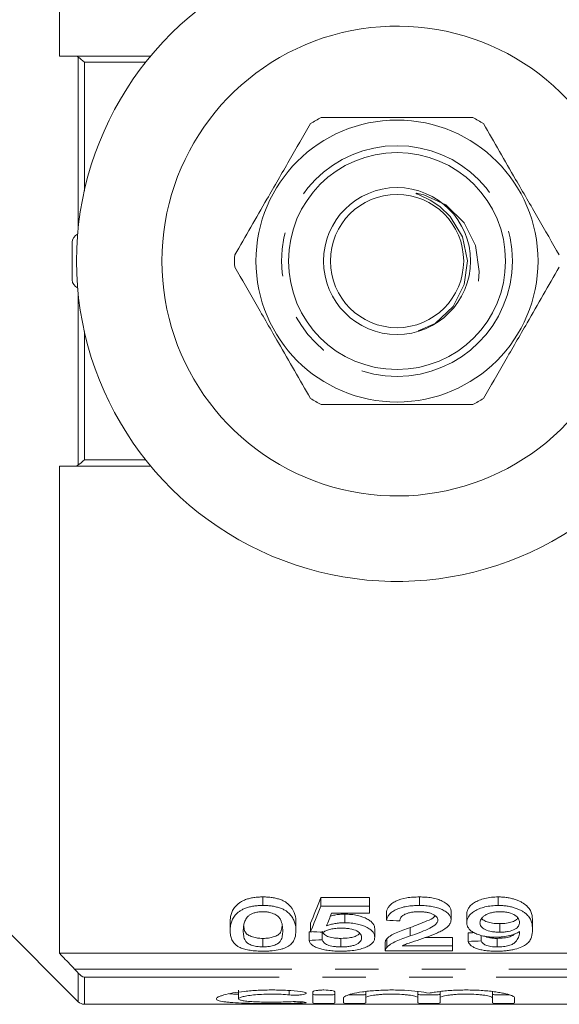
# Model space of a CAD drawing. Units: millimetres. Extents: x 144 to 263, y 89 to 261.
# Drawn here: x 178 to 194, y 89 to 118 of the extents above; entities that cross this region are included whole.
import ezdxf

# ---------------------------------------------------------------- set-up
doc = ezdxf.new("R2010")
doc.units = ezdxf.units.MM
doc.linetypes.add('PHANTOM', pattern=[12.7, 6.35, -1.27, 1.27, -1.27, 1.27, -1.27])

msp = doc.modelspace()

# ---------------------------------------------------------------- linework, layer by layer
at = {"color": 7, "linetype": 'Continuous', "lineweight": 15}
for p, q in [((179.284, 130.945), (179.284, 116.69)), ((179.728, 116.69), (181.956, 116.69)), ((179.659, 110.14), (179.659, 111.24)), ((179.284, 104.69), (179.284, 90.435)), ((181.956, 104.69), (179.728, 104.69)), ((175.159, 93.69), (179.836, 89.013)), ((185.239, 91.832), (185.239, 92.082)), ((186.932, 92.061), (188.355, 92.061)), ((186.932, 91.811), (186.932, 92.061)), ((188.355, 91.811), (188.355, 92.061)), ((189.816, 91.832), (189.816, 92.082)), ((192.12, 91.832), (192.12, 92.082)), ((188.355, 91.811), (186.932, 91.811)), ((188.355, 91.611), (188.355, 91.811)), ((188.855, 91.401), (188.855, 91.651)), ((190.739, 91.41), (190.739, 91.66)), ((184.278, 91.092), (184.278, 91.342)), ((186.201, 91.092), (186.201, 91.342)), ((187.246, 91.611), (188.355, 91.611)), ((187.628, 91.328), (187.628, 91.578)), ((191.201, 91.33), (191.201, 91.58)), ((193.124, 91.127), (193.124, 91.377)), ((186.586, 90.811), (186.586, 91.061)), ((186.624, 91.067), (186.624, 91.317)), ((186.97, 90.826), (186.97, 91.052)), ((188.509, 90.9), (188.509, 91.15)), ((189.548, 90.939), (189.548, 91.189)), ((192.17, 91.05), (192.17, 91.3)), ((185.239, 90.619), (185.239, 90.869)), ((187.52, 90.619), (187.52, 90.869)), ((188.816, 90.763), (188.816, 90.513)), ((188.857, 90.604), (188.857, 90.854)), ((189.991, 90.898), (190.778, 90.898)), ((190.778, 90.648), (190.778, 90.898)), ((191.239, 90.78), (191.239, 91.03)), ((191.624, 90.796), (191.624, 90.956)), ((192.088, 90.619), (192.088, 90.869)), ((188.816, 90.508), (190.778, 90.508)), ((190.778, 90.648), (189.31, 90.648)), ((190.778, 90.508), (190.778, 90.648)), ((179.284, 90.435), (198.409, 90.435)), ((184.524, 89.352), (184.524, 89.099)), ((186.695, 89.297), (186.695, 88.98)), ((187.345, 88.98), (187.345, 89.297)), ((187.595, 89.126), (187.595, 88.98)), ((188.245, 89.312), (188.245, 89.126)), ((188.245, 88.98), (188.245, 89.126)), ((189.771, 89.315), (189.771, 89.126)), ((189.771, 89.126), (189.771, 88.98)), ((190.421, 89.312), (190.421, 89.126)), ((190.421, 88.98), (190.421, 89.126)), ((191.948, 89.315), (191.948, 89.126)), ((191.948, 89.126), (191.948, 88.98)), ((192.598, 88.98), (192.598, 89.126)), ((180.013, 88.94), (206.459, 88.94))]:
    msp.add_line(p, q, dxfattribs=at)
at = {"color": 8, "linetype": 'PHANTOM', "lineweight": 0}
for p, q in [((179.836, 111.674), (179.836, 116.658)), ((180.013, 116.507), (180.013, 112.747)), ((181.807, 116.507), (180.013, 116.507)), ((179.836, 104.722), (179.836, 109.706)), ((180.013, 108.633), (180.013, 104.873)), ((180.013, 104.873), (181.807, 104.873)), ((179.728, 89.973), (198.409, 89.973)), ((179.836, 89.013), (179.836, 89.851)), ((180.013, 89.732), (180.013, 88.94)), ((198.409, 89.732), (180.013, 89.732)), ((186.007, 89.339), (186.007, 89.217)), ((186.345, 89.014), (186.345, 88.975))]:
    msp.add_line(p, q, dxfattribs=at)
at = {"color": 7, "linetype": 'Continuous', "lineweight": 15, "flags": 128}
msp.add_lwpolyline([(189.781, 108.649), (190.274, 108.866), (190.8, 109.361), (191.126, 109.999), (191.219, 110.693), (191.074, 111.395), (190.712, 111.995), (190.408, 112.284), (190.128, 112.47), (189.823, 112.615), (189.757, 112.643), (189.733, 112.654), (189.722, 112.66), (189.718, 112.663), (189.714, 112.666), (189.713, 112.668), (189.713, 112.669), (189.714, 112.67), (189.715, 112.671), (189.717, 112.672), (189.726, 112.673), (189.771, 112.67), (189.947, 112.631), (190.586, 112.335), (191.122, 111.812), (191.458, 111.143), (191.561, 110.38), (191.538, 110.103), (191.538, 110.103)], dxfattribs=at)
at = {"color": 7, "linetype": 'Continuous', "lineweight": 15}
for radius in [4.125, 3.175, 2.15, 1.95]:
    msp.add_circle((189.159, 110.69), radius, dxfattribs=at)
at = {"color": 8, "linetype": 'PHANTOM', "lineweight": 0}
msp.add_circle((189.159, 110.69), 3.375, dxfattribs=at)
at = {"color": 7, "linetype": 'Continuous', "lineweight": 15}
for centre, radius, start, end in [((189.159, 110.69), 9.375, 41.4829, 318.5171), ((189.159, 110.69), 6.875, 31.7556, 328.2444), ((189.159, 110.69), 4.75, 117.8455, 122.1545), ((189.159, 110.69), 4.75, 57.8455, 62.1545), ((179.909, 111.24), 0.25, 111.6663, 180), ((189.159, 110.69), 4.75, 177.8455, 182.1545), ((179.909, 110.14), 0.25, 180, 248.3337), ((189.159, 110.69), 4.75, 237.8455, 242.1545), ((189.159, 110.69), 4.75, 297.8455, 302.1545), ((180.013, 89.19), 0.25, 225, 270)]:
    msp.add_arc(centre, radius, start, end, dxfattribs=at)
for centre, major_axis, ratio, start_param, end_param in [((184.939, 110.69), (0, 21.125), 0.2, 3.551719, 3.632643), ((184.939, 110.44), (0, 21.125), 0.2, 3.551719, 3.632643), ((185.365, 110.44), (0, 21.125), 0.196442, 3.571253, 3.612108), ((280.393, 110.44), (211.25, 0), 0.1, 4.264218, 4.266237), ((108.509, 110.69), (211.25, 0), 0.1, 5.090962, 5.091437), ((270.855, 110.44), (211.25, 0), 0.1, 4.302262, 4.304247), ((108.509, 110.44), (211.25, 0), 0.1, 5.090962, 5.092922), ((113.932, 110.69), (211.25, 0), 0.1, 5.087046, 5.087895), ((113.932, 110.44), (211.25, 0), 0.1, 5.087046, 5.089003)]:
    msp.add_ellipse(centre, major_axis=major_axis, ratio=ratio, start_param=start_param, end_param=end_param, dxfattribs=at)
for points, knots in [([(179.284, 116.69), (179.311, 116.69), (179.339, 116.69), (179.366, 116.69), (179.486, 116.69), (179.607, 116.69), (179.728, 116.69)], [0.004389205, 0.004389205, 0.004389205, 0.004389205, 0.004624091, 0.004624091, 0.004624091, 0.005669382, 0.005669382, 0.005669382, 0.005669382]), ([(186.631, 114.711), (186.424, 114.353), (186.005, 113.627), (185.413, 112.602), (184.879, 111.676), (184.569, 111.139), (184.413, 110.869)], [0, 0, 0, 0, 0.283856, 0.574172, 0.785714, 1, 1, 1, 1]), ([(191.378, 114.89), (190.864, 114.89), (189.951, 114.89), (188.588, 114.89), (187.625, 114.89), (187.08, 114.89), (186.941, 114.89)], [0, 0, 0, 0, 0.350942, 0.623886, 0.90419, 1, 1, 1, 1]), ([(193.906, 110.869), (193.699, 111.227), (193.28, 111.953), (192.688, 112.978), (192.153, 113.904), (191.843, 114.441), (191.687, 114.711)], [0, 0, 0, 0, 0.283856, 0.574172, 0.785714, 1, 1, 1, 1]), ([(184.413, 110.511), (184.62, 110.153), (185.039, 109.427), (185.631, 108.402), (186.165, 107.476), (186.475, 106.939), (186.631, 106.669)], [0, 0, 0, 0, 0.283856, 0.574172, 0.785714, 1, 1, 1, 1]), ([(191.687, 106.669), (191.895, 107.027), (192.314, 107.753), (192.905, 108.778), (193.44, 109.704), (193.75, 110.241), (193.906, 110.511)], [0, 0, 0, 0, 0.283856, 0.574172, 0.785714, 1, 1, 1, 1]), ([(186.941, 106.49), (187.08, 106.49), (187.615, 106.49), (188.577, 106.49), (189.941, 106.49), (190.864, 106.49), (191.378, 106.49)], [0, 0, 0, 0, 0.09581, 0.369092, 0.649056, 1, 1, 1, 1]), ([(179.728, 104.69), (179.607, 104.69), (179.486, 104.69), (179.366, 104.69), (179.339, 104.69), (179.311, 104.69), (179.284, 104.69)], [0.003578798, 0.003578798, 0.003578798, 0.003578798, 0.004624089, 0.004624089, 0.004624089, 0.004858976, 0.004858976, 0.004858976, 0.004858976]), ([(184.278, 91.342), (184.279, 91.378), (184.28, 91.415), (184.289, 91.49), (184.296, 91.528), (184.317, 91.604), (184.332, 91.642), (184.37, 91.72), (184.395, 91.759), (184.459, 91.835), (184.498, 91.872), (184.572, 91.925), (184.598, 91.942), (184.659, 91.974), (184.692, 91.989), (184.763, 92.016), (184.802, 92.028), (184.882, 92.049), (184.924, 92.057), (185.012, 92.07), (185.057, 92.074), (185.147, 92.081), (185.193, 92.081), (185.239, 92.082)], [0, 0, 0, 0, 0.125, 0.125, 0.25, 0.25, 0.375, 0.375, 0.5, 0.5, 0.625, 0.625, 0.6875, 0.6875, 0.75, 0.75, 0.8125, 0.8125, 0.875, 0.875, 0.9375, 0.9375, 1, 1, 1, 1]), ([(185.239, 92.082), (185.285, 92.081), (185.331, 92.08), (185.42, 92.074), (185.464, 92.07), (185.55, 92.056), (185.593, 92.048), (185.674, 92.028), (185.713, 92.017), (185.785, 91.991), (185.819, 91.976), (185.88, 91.945), (185.907, 91.928), (185.978, 91.874), (186.015, 91.836), (186.109, 91.721), (186.152, 91.643), (186.195, 91.49), (186.2, 91.415), (186.201, 91.342)], [0, 0, 0, 0, 0.0625, 0.0625, 0.125, 0.125, 0.1875, 0.1875, 0.25, 0.25, 0.3125, 0.3125, 0.375, 0.375, 0.5, 0.5, 0.75, 0.75, 1, 1, 1, 1]), ([(188.855, 91.651), (188.861, 91.678), (188.869, 91.706), (188.893, 91.76), (188.91, 91.786), (188.952, 91.839), (188.979, 91.865), (189.044, 91.915), (189.083, 91.938), (189.214, 92.001), (189.324, 92.034), (189.502, 92.064), (189.564, 92.071), (189.689, 92.08), (189.753, 92.081), (189.816, 92.082)], [0, 0, 0, 0, 0.125, 0.125, 0.25, 0.25, 0.375, 0.375, 0.5, 0.5, 0.75, 0.75, 0.875, 0.875, 1, 1, 1, 1]), ([(189.816, 92.082), (189.878, 92.081), (189.939, 92.08), (190.059, 92.071), (190.119, 92.064), (190.235, 92.044), (190.289, 92.031), (190.392, 91.999), (190.439, 91.981), (190.566, 91.919), (190.634, 91.871), (190.699, 91.794), (190.714, 91.767), (190.73, 91.727), (190.734, 91.714), (190.738, 91.687), (190.739, 91.673), (190.739, 91.66)], [0, 0, 0, 0, 0.125, 0.125, 0.25, 0.25, 0.375, 0.375, 0.5, 0.5, 0.75, 0.75, 0.875, 0.875, 0.9375, 0.9375, 1, 1, 1, 1]), ([(191.201, 91.58), (191.202, 91.609), (191.205, 91.638), (191.22, 91.696), (191.233, 91.725), (191.269, 91.782), (191.292, 91.811), (191.351, 91.865), (191.386, 91.892), (191.468, 91.941), (191.513, 91.964), (191.613, 92.005), (191.67, 92.024), (191.789, 92.053), (191.852, 92.064), (191.951, 92.075), (191.984, 92.078), (192.052, 92.081), (192.086, 92.081), (192.12, 92.082)], [0, 0, 0, 0, 0.125, 0.125, 0.25, 0.25, 0.375, 0.375, 0.5, 0.5, 0.625, 0.625, 0.75, 0.75, 0.875, 0.875, 0.9375, 0.9375, 1, 1, 1, 1]), ([(192.12, 92.082), (192.165, 92.081), (192.209, 92.08), (192.296, 92.074), (192.339, 92.069), (192.424, 92.056), (192.465, 92.048), (192.544, 92.029), (192.582, 92.019), (192.654, 91.995), (192.69, 91.982), (192.754, 91.954), (192.784, 91.939), (192.868, 91.892), (192.914, 91.857), (192.991, 91.786), (193.022, 91.749), (193.066, 91.673), (193.082, 91.635), (193.117, 91.523), (193.123, 91.449), (193.124, 91.377)], [0, 0, 0, 0, 0.0625, 0.0625, 0.125, 0.125, 0.1875, 0.1875, 0.25, 0.25, 0.3125, 0.3125, 0.375, 0.375, 0.5, 0.5, 0.625, 0.625, 0.75, 0.75, 1, 1, 1, 1]), ([(185.239, 91.832), (185.193, 91.831), (185.148, 91.831), (185.057, 91.825), (185.013, 91.82), (184.925, 91.807), (184.882, 91.799), (184.802, 91.778), (184.764, 91.766), (184.692, 91.739), (184.66, 91.725), (184.599, 91.693), (184.573, 91.676), (184.498, 91.623), (184.459, 91.586), (184.395, 91.509), (184.37, 91.47), (184.332, 91.392), (184.317, 91.354), (184.296, 91.278), (184.289, 91.24), (184.28, 91.165), (184.279, 91.128), (184.278, 91.092)], [0, 0, 0, 0, 0.0625, 0.0625, 0.125, 0.125, 0.1875, 0.1875, 0.25, 0.25, 0.3125, 0.3125, 0.375, 0.375, 0.5, 0.5, 0.625, 0.625, 0.75, 0.75, 0.875, 0.875, 1, 1, 1, 1]), ([(184.836, 91.546), (184.86, 91.56), (184.883, 91.575), (184.939, 91.6), (184.97, 91.612), (185.039, 91.631), (185.076, 91.638), (185.154, 91.648), (185.195, 91.649), (185.235, 91.65)], [0, 0, 0, 0, 0.25, 0.25, 0.5, 0.5, 0.75, 0.75, 1, 1, 1, 1]), ([(185.235, 91.65), (185.268, 91.649), (185.301, 91.648), (185.366, 91.642), (185.398, 91.637), (185.487, 91.617), (185.54, 91.598), (185.626, 91.553), (185.664, 91.528), (185.717, 91.475), (185.736, 91.447), (185.78, 91.363), (185.794, 91.308), (185.813, 91.199), (185.816, 91.145), (185.816, 91.092)], [0, 0, 0, 0, 0.0625, 0.0625, 0.125, 0.125, 0.25, 0.25, 0.375, 0.375, 0.5, 0.5, 0.75, 0.75, 1, 1, 1, 1]), ([(186.201, 91.092), (186.2, 91.164), (186.195, 91.239), (186.163, 91.353), (186.147, 91.392), (186.105, 91.469), (186.079, 91.508), (186.017, 91.584), (185.981, 91.622), (185.91, 91.675), (185.883, 91.693), (185.823, 91.725), (185.79, 91.739), (185.717, 91.766), (185.678, 91.777), (185.597, 91.797), (185.555, 91.806), (185.467, 91.819), (185.422, 91.824), (185.331, 91.83), (185.285, 91.831), (185.239, 91.832)], [0, 0, 0, 0, 0.25, 0.25, 0.375, 0.375, 0.5, 0.5, 0.625, 0.625, 0.6875, 0.6875, 0.75, 0.75, 0.8125, 0.8125, 0.875, 0.875, 0.9375, 0.9375, 1, 1, 1, 1]), ([(189.816, 91.832), (189.753, 91.831), (189.69, 91.83), (189.567, 91.821), (189.506, 91.814), (189.387, 91.795), (189.329, 91.782), (189.223, 91.75), (189.173, 91.731), (189.086, 91.69), (189.047, 91.667), (188.981, 91.617), (188.954, 91.591), (188.911, 91.538), (188.894, 91.511), (188.869, 91.456), (188.861, 91.429), (188.855, 91.401)], [0, 0, 0, 0, 0.125, 0.125, 0.25, 0.25, 0.375, 0.375, 0.5, 0.5, 0.625, 0.625, 0.75, 0.75, 0.875, 0.875, 1, 1, 1, 1]), ([(189.239, 91.383), (189.241, 91.4), (189.242, 91.417), (189.252, 91.45), (189.261, 91.466), (189.284, 91.499), (189.299, 91.515), (189.337, 91.546), (189.36, 91.56), (189.413, 91.586), (189.443, 91.597), (189.507, 91.617), (189.542, 91.626), (189.614, 91.638), (189.652, 91.643), (189.73, 91.648), (189.769, 91.649), (189.808, 91.65)], [0, 0, 0, 0, 0.125, 0.125, 0.25, 0.25, 0.375, 0.375, 0.5, 0.5, 0.625, 0.625, 0.75, 0.75, 0.875, 0.875, 1, 1, 1, 1]), ([(189.808, 91.65), (189.844, 91.649), (189.88, 91.649), (189.95, 91.643), (189.984, 91.64), (190.052, 91.628), (190.084, 91.621), (190.144, 91.603), (190.172, 91.593), (190.223, 91.569), (190.246, 91.557), (190.286, 91.53), (190.303, 91.516), (190.33, 91.486), (190.339, 91.471), (190.352, 91.44), (190.354, 91.424), (190.355, 91.408)], [0, 0, 0, 0, 0.125, 0.125, 0.25, 0.25, 0.375, 0.375, 0.5, 0.5, 0.625, 0.625, 0.75, 0.75, 0.875, 0.875, 1, 1, 1, 1]), ([(190.739, 91.41), (190.739, 91.423), (190.738, 91.437), (190.734, 91.463), (190.73, 91.477), (190.714, 91.517), (190.7, 91.543), (190.656, 91.595), (190.628, 91.62), (190.563, 91.667), (190.525, 91.689), (190.44, 91.73), (190.394, 91.749), (190.291, 91.78), (190.236, 91.794), (190.121, 91.813), (190.061, 91.82), (189.939, 91.83), (189.878, 91.831), (189.816, 91.832)], [0, 0, 0, 0, 0.0625, 0.0625, 0.125, 0.125, 0.25, 0.25, 0.375, 0.375, 0.5, 0.5, 0.625, 0.625, 0.75, 0.75, 0.875, 0.875, 1, 1, 1, 1]), ([(192.12, 91.832), (192.087, 91.831), (192.053, 91.831), (191.986, 91.828), (191.953, 91.825), (191.855, 91.814), (191.791, 91.803), (191.672, 91.774), (191.616, 91.757), (191.515, 91.715), (191.469, 91.692), (191.388, 91.643), (191.352, 91.616), (191.293, 91.561), (191.27, 91.533), (191.233, 91.476), (191.221, 91.446), (191.205, 91.388), (191.202, 91.359), (191.201, 91.33)], [0, 0, 0, 0, 0.0625, 0.0625, 0.125, 0.125, 0.25, 0.25, 0.375, 0.375, 0.5, 0.5, 0.625, 0.625, 0.75, 0.75, 0.875, 0.875, 1, 1, 1, 1]), ([(191.586, 91.32), (191.586, 91.339), (191.587, 91.358), (191.598, 91.396), (191.606, 91.415), (191.629, 91.453), (191.644, 91.471), (191.68, 91.507), (191.703, 91.524), (191.754, 91.557), (191.783, 91.572), (191.848, 91.599), (191.884, 91.612), (191.963, 91.631), (192.004, 91.638), (192.091, 91.648), (192.135, 91.649), (192.179, 91.65)], [0, 0, 0, 0, 0.125, 0.125, 0.25, 0.25, 0.375, 0.375, 0.5, 0.5, 0.625, 0.625, 0.75, 0.75, 0.875, 0.875, 1, 1, 1, 1]), ([(193.124, 91.127), (193.123, 91.199), (193.117, 91.273), (193.082, 91.386), (193.066, 91.423), (193.022, 91.498), (192.992, 91.535), (192.934, 91.588), (192.912, 91.606), (192.866, 91.641), (192.841, 91.657), (192.784, 91.689), (192.754, 91.704), (192.689, 91.732), (192.654, 91.745), (192.582, 91.769), (192.544, 91.779), (192.465, 91.798), (192.424, 91.806), (192.339, 91.819), (192.296, 91.824), (192.209, 91.83), (192.165, 91.831), (192.12, 91.832)], [0, 0, 0, 0, 0.25, 0.25, 0.375, 0.375, 0.5, 0.5, 0.5625, 0.5625, 0.625, 0.625, 0.6875, 0.6875, 0.75, 0.75, 0.8125, 0.8125, 0.875, 0.875, 0.9375, 0.9375, 1, 1, 1, 1]), ([(192.179, 91.65), (192.201, 91.65), (192.222, 91.65), (192.264, 91.648), (192.285, 91.646), (192.347, 91.639), (192.387, 91.632), (192.499, 91.606), (192.562, 91.578), (192.658, 91.515), (192.692, 91.48), (192.722, 91.425), (192.729, 91.407), (192.738, 91.37), (192.739, 91.352), (192.739, 91.334)], [0, 0, 0, 0, 0.0625, 0.0625, 0.125, 0.125, 0.25, 0.25, 0.5, 0.5, 0.75, 0.75, 0.875, 0.875, 1, 1, 1, 1]), ([(184.662, 91.092), (184.663, 91.129), (184.664, 91.166), (184.673, 91.241), (184.68, 91.279), (184.701, 91.356), (184.716, 91.395), (184.75, 91.453), (184.763, 91.472), (184.794, 91.51), (184.815, 91.528), (184.836, 91.546)], [0, 0, 0, 0, 0.25, 0.25, 0.5, 0.5, 0.75, 0.75, 0.875, 0.875, 1, 1, 1, 1]), ([(187.208, 91.516), (187.25, 91.529), (187.332, 91.554), (187.479, 91.574), (187.578, 91.577), (187.628, 91.578)], [0, 0, 0, 0, 0.347297, 0.666846, 1, 1, 1, 1]), ([(187.628, 91.578), (187.66, 91.578), (187.693, 91.577), (187.756, 91.574), (187.788, 91.572), (187.881, 91.562), (187.943, 91.553), (188.111, 91.515), (188.209, 91.477), (188.325, 91.415), (188.36, 91.393), (188.417, 91.346), (188.44, 91.322), (188.475, 91.274), (188.489, 91.249), (188.505, 91.199), (188.507, 91.175), (188.509, 91.15)], [0, 0, 0, 0, 0.0625, 0.0625, 0.125, 0.125, 0.25, 0.25, 0.5, 0.5, 0.625, 0.625, 0.75, 0.75, 0.875, 0.875, 1, 1, 1, 1]), ([(189.548, 91.189), (189.712, 91.25), (189.96, 91.344), (190.22, 91.461), (190.269, 91.521), (190.279, 91.533)], [0, 0, 0, 0, 0.60507, 0.919916, 1, 1, 1, 1]), ([(190.355, 91.408), (190.354, 91.395), (190.353, 91.382), (190.344, 91.357), (190.338, 91.344), (190.315, 91.307), (190.292, 91.283), (190.211, 91.216), (190.137, 91.177), (189.901, 91.066), (189.726, 91.001), (189.548, 90.939)], [0, 0, 0, 0, 0.0625, 0.0625, 0.125, 0.125, 0.25, 0.25, 0.5, 0.5, 1, 1, 1, 1]), ([(189.907, 90.864), (190.007, 90.899), (190.107, 90.935), (190.25, 90.991), (190.297, 91.011), (190.388, 91.051), (190.431, 91.072), (190.511, 91.116), (190.548, 91.139), (190.615, 91.188), (190.645, 91.214), (190.692, 91.267), (190.709, 91.295), (190.728, 91.337), (190.732, 91.351), (190.738, 91.38), (190.739, 91.395), (190.739, 91.41)], [0, 0, 0, 0, 0.25, 0.25, 0.375, 0.375, 0.5, 0.5, 0.625, 0.625, 0.75, 0.75, 0.875, 0.875, 0.9375, 0.9375, 1, 1, 1, 1]), ([(191.631, 91.453), (191.658, 91.428), (191.713, 91.379), (191.862, 91.327), (192.024, 91.303), (192.127, 91.301), (192.17, 91.3)], [0, 0, 0, 0, 0.275524, 0.559632, 0.818027, 1, 1, 1, 1]), ([(192.17, 91.3), (192.235, 91.302), (192.368, 91.307), (192.531, 91.349), (192.645, 91.402), (192.679, 91.444), (192.694, 91.463)], [0, 0, 0, 0, 0.275743, 0.554234, 0.797535, 1, 1, 1, 1]), ([(184.278, 91.092), (184.279, 91.046), (184.281, 91), (184.297, 90.912), (184.31, 90.869), (184.35, 90.785), (184.377, 90.744), (184.435, 90.686), (184.457, 90.667), (184.507, 90.632), (184.538, 90.615), (184.569, 90.598)], [0, 0, 0, 0, 0.25, 0.25, 0.5, 0.5, 0.75, 0.75, 0.875, 0.875, 1, 1, 1, 1]), ([(185.239, 90.619), (185.207, 90.62), (185.175, 90.62), (185.112, 90.625), (185.08, 90.629), (184.992, 90.643), (184.941, 90.657), (184.852, 90.69), (184.814, 90.709), (184.76, 90.751), (184.742, 90.774), (184.697, 90.843), (184.684, 90.891), (184.665, 90.99), (184.663, 91.04), (184.662, 91.092)], [0, 0, 0, 0, 0.0625, 0.0625, 0.125, 0.125, 0.25, 0.25, 0.375, 0.375, 0.5, 0.5, 0.75, 0.75, 1, 1, 1, 1]), ([(184.68, 91.233), (184.683, 91.187), (184.688, 91.107), (184.744, 91.009), (184.849, 90.936), (184.99, 90.891), (185.131, 90.871), (185.209, 90.87), (185.239, 90.869)], [0, 0, 0, 0, 0.279709, 0.481704, 0.647849, 0.813993, 0.928298, 1, 1, 1, 1]), ([(185.239, 90.869), (185.294, 90.871), (185.405, 90.875), (185.559, 90.911), (185.698, 90.971), (185.783, 91.076), (185.788, 91.164), (185.791, 91.217)], [0, 0, 0, 0, 0.134595, 0.269847, 0.444254, 0.668413, 1, 1, 1, 1]), ([(185.816, 91.092), (185.816, 91.04), (185.814, 90.99), (185.795, 90.891), (185.781, 90.843), (185.737, 90.774), (185.718, 90.751), (185.664, 90.709), (185.626, 90.69), (185.56, 90.665), (185.537, 90.658), (185.486, 90.644), (185.457, 90.638), (185.399, 90.629), (185.369, 90.625), (185.305, 90.62), (185.272, 90.62), (185.239, 90.619)], [0, 0, 0, 0, 0.25, 0.25, 0.5, 0.5, 0.625, 0.625, 0.75, 0.75, 0.8125, 0.8125, 0.875, 0.875, 0.9375, 0.9375, 1, 1, 1, 1]), ([(185.239, 90.495), (185.284, 90.495), (185.329, 90.496), (185.417, 90.499), (185.46, 90.502), (185.588, 90.514), (185.671, 90.527), (185.779, 90.554), (185.813, 90.564), (185.875, 90.586), (185.902, 90.598), (185.953, 90.624), (185.976, 90.637), (186.017, 90.665), (186.035, 90.679), (186.083, 90.724), (186.109, 90.754), (186.148, 90.818), (186.162, 90.851), (186.195, 90.951), (186.199, 91.02), (186.201, 91.092)], [0, 0, 0, 0, 0.0625, 0.0625, 0.125, 0.125, 0.25, 0.25, 0.3125, 0.3125, 0.375, 0.375, 0.4375, 0.4375, 0.5, 0.5, 0.625, 0.625, 0.75, 0.75, 1, 1, 1, 1]), ([(186.97, 91.076), (186.976, 91.063), (186.982, 91.049), (186.998, 91.023), (187.009, 91.01), (187.033, 90.985), (187.048, 90.973), (187.083, 90.949), (187.104, 90.939), (187.175, 90.909), (187.235, 90.893), (187.338, 90.878), (187.373, 90.875), (187.446, 90.87), (187.483, 90.87), (187.52, 90.869)], [0, 0, 0, 0, 0.125, 0.125, 0.25, 0.25, 0.375, 0.375, 0.5, 0.5, 0.75, 0.75, 0.875, 0.875, 1, 1, 1, 1]), ([(187.009, 91.05), (187.022, 91.059), (187.036, 91.068), (187.067, 91.084), (187.084, 91.092), (187.138, 91.114), (187.179, 91.128), (187.267, 91.149), (187.316, 91.157), (187.418, 91.167), (187.47, 91.168), (187.522, 91.169)], [0, 0, 0, 0, 0.125, 0.125, 0.25, 0.25, 0.5, 0.5, 0.75, 0.75, 1, 1, 1, 1]), ([(187.628, 91.328), (187.603, 91.328), (187.579, 91.328), (187.53, 91.325), (187.505, 91.324), (187.433, 91.317), (187.386, 91.31), (187.296, 91.294), (187.253, 91.284), (187.17, 91.261), (187.131, 91.248), (187.093, 91.235)], [0, 0, 0, 0, 0.125, 0.125, 0.25, 0.25, 0.5, 0.5, 0.75, 0.75, 1, 1, 1, 1]), ([(187.522, 91.169), (187.566, 91.168), (187.61, 91.168), (187.696, 91.162), (187.739, 91.157), (187.861, 91.137), (187.932, 91.114), (188.037, 91.057), (188.073, 91.025), (188.105, 90.975), (188.112, 90.958), (188.122, 90.924), (188.123, 90.908), (188.124, 90.891)], [0, 0, 0, 0, 0.125, 0.125, 0.25, 0.25, 0.5, 0.5, 0.75, 0.75, 0.875, 0.875, 1, 1, 1, 1]), ([(188.509, 90.9), (188.507, 90.925), (188.505, 90.949), (188.489, 90.998), (188.476, 91.023), (188.441, 91.072), (188.417, 91.096), (188.361, 91.142), (188.326, 91.164), (188.209, 91.227), (188.114, 91.264), (187.943, 91.303), (187.883, 91.312), (187.789, 91.322), (187.757, 91.324), (187.693, 91.327), (187.661, 91.328), (187.628, 91.328)], [0, 0, 0, 0, 0.125, 0.125, 0.25, 0.25, 0.375, 0.375, 0.5, 0.5, 0.75, 0.75, 0.875, 0.875, 0.9375, 0.9375, 1, 1, 1, 1]), ([(188.857, 90.854), (188.872, 90.87), (188.888, 90.886), (188.927, 90.917), (188.948, 90.932), (189.018, 90.977), (189.073, 91.006), (189.257, 91.09), (189.4, 91.14), (189.548, 91.189)], [0, 0, 0, 0, 0.125, 0.125, 0.25, 0.25, 0.5, 0.5, 1, 1, 1, 1]), ([(191.201, 91.33), (191.202, 91.303), (191.204, 91.276), (191.219, 91.224), (191.23, 91.199), (191.262, 91.149), (191.284, 91.124), (191.337, 91.078), (191.369, 91.057), (191.444, 91.016), (191.486, 90.998), (191.58, 90.965), (191.632, 90.95), (191.743, 90.927), (191.801, 90.918), (191.894, 90.91), (191.925, 90.908), (191.989, 90.905), (192.021, 90.905), (192.052, 90.904)], [0, 0, 0, 0, 0.125, 0.125, 0.25, 0.25, 0.375, 0.375, 0.5, 0.5, 0.625, 0.625, 0.75, 0.75, 0.875, 0.875, 0.9375, 0.9375, 1, 1, 1, 1]), ([(192.17, 91.05), (192.128, 91.051), (192.087, 91.051), (192.006, 91.057), (191.966, 91.062), (191.852, 91.081), (191.786, 91.103), (191.681, 91.154), (191.643, 91.185), (191.594, 91.251), (191.587, 91.285), (191.586, 91.32)], [0, 0, 0, 0, 0.125, 0.125, 0.25, 0.25, 0.5, 0.5, 0.75, 0.75, 1, 1, 1, 1]), ([(192.052, 90.904), (192.088, 90.905), (192.123, 90.905), (192.193, 90.909), (192.227, 90.912), (192.328, 90.923), (192.393, 90.935), (192.512, 90.965), (192.567, 90.982), (192.639, 91.012), (192.662, 91.023), (192.703, 91.046), (192.721, 91.058), (192.739, 91.07)], [0, 0, 0, 0, 0.125, 0.125, 0.25, 0.25, 0.5, 0.5, 0.75, 0.75, 0.875, 0.875, 1, 1, 1, 1]), ([(192.068, 90.495), (192.116, 90.495), (192.163, 90.496), (192.257, 90.5), (192.303, 90.503), (192.394, 90.513), (192.439, 90.518), (192.525, 90.532), (192.565, 90.54), (192.681, 90.568), (192.75, 90.591), (192.865, 90.643), (192.913, 90.672), (192.989, 90.734), (193.019, 90.766), (193.064, 90.834), (193.08, 90.869), (193.116, 90.976), (193.123, 91.05), (193.124, 91.127)], [0, 0, 0, 0, 0.0625, 0.0625, 0.125, 0.125, 0.1875, 0.1875, 0.25, 0.25, 0.375, 0.375, 0.5, 0.5, 0.625, 0.625, 0.75, 0.75, 1, 1, 1, 1]), ([(192.739, 91.334), (192.739, 91.316), (192.738, 91.298), (192.728, 91.264), (192.721, 91.247), (192.691, 91.196), (192.657, 91.164), (192.555, 91.109), (192.491, 91.087), (192.377, 91.064), (192.337, 91.059), (192.255, 91.052), (192.212, 91.051), (192.17, 91.05)], [0, 0, 0, 0, 0.125, 0.125, 0.25, 0.25, 0.5, 0.5, 0.75, 0.75, 0.875, 0.875, 1, 1, 1, 1]), ([(192.739, 91.07), (192.74, 91.065), (192.74, 91.059), (192.74, 91.054), (192.741, 91.051), (192.741, 91.049), (192.741, 91.046), (192.741, 91.044), (192.741, 91.041), (192.741, 91.038)], [0, 0, 0, 0, 0.0000799138, 0.0000799138, 0.0000799138, 0.0001198722, 0.0001198722, 0.0001198722, 0.0001598311, 0.0001598311, 0.0001598311, 0.0001598311]), ([(186.586, 90.811), (186.592, 90.789), (186.599, 90.767), (186.626, 90.725), (186.643, 90.704), (186.688, 90.665), (186.716, 90.646), (186.782, 90.611), (186.819, 90.595), (186.904, 90.566), (186.951, 90.553), (187.051, 90.531), (187.106, 90.522), (187.219, 90.508), (187.277, 90.503), (187.396, 90.496), (187.457, 90.495), (187.518, 90.495)], [0, 0, 0, 0, 0.125, 0.125, 0.25, 0.25, 0.375, 0.375, 0.5, 0.5, 0.625, 0.625, 0.75, 0.75, 0.875, 0.875, 1, 1, 1, 1]), ([(187.52, 90.619), (187.483, 90.62), (187.446, 90.62), (187.374, 90.625), (187.338, 90.628), (187.235, 90.643), (187.175, 90.659), (187.104, 90.689), (187.083, 90.7), (187.048, 90.723), (187.033, 90.735), (187.009, 90.76), (186.998, 90.773), (186.982, 90.799), (186.976, 90.813), (186.97, 90.826)], [0, 0, 0, 0, 0.125, 0.125, 0.25, 0.25, 0.5, 0.5, 0.625, 0.625, 0.75, 0.75, 0.875, 0.875, 1, 1, 1, 1]), ([(187.52, 90.869), (187.603, 90.872), (187.742, 90.876), (187.907, 90.915), (188.016, 90.961), (188.05, 90.999), (188.067, 91.018)], [0, 0, 0, 0, 0.3284957, 0.5559624, 0.7829468, 1, 1, 1, 1]), ([(188.124, 90.891), (188.123, 90.874), (188.122, 90.857), (188.112, 90.824), (188.105, 90.807), (188.073, 90.759), (188.038, 90.728), (187.96, 90.688), (187.93, 90.676), (187.862, 90.655), (187.824, 90.646), (187.743, 90.632), (187.7, 90.627), (187.611, 90.621), (187.565, 90.62), (187.52, 90.619)], [0, 0, 0, 0, 0.125, 0.125, 0.25, 0.25, 0.5, 0.5, 0.625, 0.625, 0.75, 0.75, 0.875, 0.875, 1, 1, 1, 1]), ([(188.279, 90.626), (188.298, 90.635), (188.317, 90.645), (188.352, 90.665), (188.368, 90.675), (188.411, 90.707), (188.436, 90.729), (188.473, 90.776), (188.487, 90.8), (188.505, 90.85), (188.507, 90.875), (188.509, 90.9)], [0, 0, 0, 0, 0.125, 0.125, 0.25, 0.25, 0.5, 0.5, 0.75, 0.75, 1, 1, 1, 1]), ([(188.817, 90.763), (188.818, 90.777), (188.82, 90.8), (188.836, 90.83), (188.85, 90.846), (188.857, 90.854)], [0, 0, 0, 0, 0.470412, 0.734108, 1, 1, 1, 1]), ([(189.548, 90.939), (189.475, 90.914), (189.402, 90.89), (189.264, 90.839), (189.197, 90.813), (189.074, 90.757), (189.02, 90.728), (188.949, 90.682), (188.927, 90.667), (188.888, 90.636), (188.872, 90.62), (188.857, 90.604)], [0, 0, 0, 0, 0.25, 0.25, 0.5, 0.5, 0.75, 0.75, 0.875, 0.875, 1, 1, 1, 1]), ([(189.31, 90.648), (189.351, 90.668), (189.392, 90.688), (189.488, 90.725), (189.54, 90.742), (189.695, 90.795), (189.801, 90.829), (189.907, 90.864)], [0, 0, 0, 0, 0.25, 0.25, 0.5, 0.5, 1, 1, 1, 1]), ([(191.239, 90.78), (191.246, 90.761), (191.254, 90.741), (191.278, 90.704), (191.293, 90.686), (191.333, 90.65), (191.357, 90.633), (191.413, 90.601), (191.446, 90.587), (191.521, 90.56), (191.562, 90.548), (191.651, 90.528), (191.699, 90.52), (191.8, 90.507), (191.852, 90.502), (191.959, 90.496), (192.014, 90.495), (192.068, 90.495)], [0, 0, 0, 0, 0.125, 0.125, 0.25, 0.25, 0.375, 0.375, 0.5, 0.5, 0.625, 0.625, 0.75, 0.75, 0.875, 0.875, 1, 1, 1, 1]), ([(192.088, 90.619), (192.057, 90.62), (192.025, 90.62), (191.965, 90.624), (191.935, 90.627), (191.877, 90.636), (191.85, 90.641), (191.8, 90.654), (191.777, 90.662), (191.718, 90.688), (191.69, 90.708), (191.647, 90.75), (191.634, 90.773), (191.624, 90.796)], [0, 0, 0, 0, 0.125, 0.125, 0.25, 0.25, 0.375, 0.375, 0.5, 0.5, 0.75, 0.75, 1, 1, 1, 1]), ([(191.732, 90.935), (191.749, 90.926), (191.791, 90.903), (191.896, 90.88), (192.003, 90.87), (192.066, 90.869), (192.088, 90.869)], [0, 0, 0, 0, 0.219844, 0.5494114, 0.8465408, 1, 1, 1, 1]), ([(192.741, 91.038), (192.74, 91.014), (192.739, 90.99), (192.73, 90.944), (192.722, 90.921), (192.692, 90.853), (192.664, 90.81), (192.604, 90.747), (192.581, 90.727), (192.518, 90.689), (192.477, 90.673), (192.381, 90.646), (192.327, 90.636), (192.24, 90.626), (192.21, 90.623), (192.149, 90.62), (192.119, 90.62), (192.088, 90.619)], [0, 0, 0, 0, 0.125, 0.125, 0.25, 0.25, 0.5, 0.5, 0.625, 0.625, 0.75, 0.75, 0.875, 0.875, 0.9375, 0.9375, 1, 1, 1, 1]), ([(192.088, 90.869), (192.156, 90.871), (192.292, 90.876), (192.457, 90.914), (192.563, 90.957), (192.585, 90.988), (192.592, 90.999)], [0, 0, 0, 0, 0.301587, 0.606198, 0.870728, 1, 1, 1, 1]), ([(184.569, 90.598), (184.59, 90.59), (184.61, 90.581), (184.655, 90.566), (184.678, 90.559), (184.753, 90.539), (184.807, 90.528), (184.924, 90.511), (184.985, 90.505), (185.11, 90.497), (185.175, 90.496), (185.239, 90.495)], [0, 0, 0, 0, 0.125, 0.125, 0.25, 0.25, 0.5, 0.5, 0.75, 0.75, 1, 1, 1, 1]), ([(187.518, 90.495), (187.555, 90.495), (187.592, 90.496), (187.666, 90.498), (187.702, 90.5), (187.811, 90.508), (187.882, 90.516), (188.013, 90.538), (188.074, 90.552), (188.158, 90.577), (188.185, 90.586), (188.234, 90.605), (188.256, 90.616), (188.279, 90.626)], [0, 0, 0, 0, 0.125, 0.125, 0.25, 0.25, 0.5, 0.5, 0.75, 0.75, 0.875, 0.875, 1, 1, 1, 1]), ([(188.857, 90.604), (188.85, 90.596), (188.843, 90.588), (188.832, 90.573), (188.828, 90.565), (188.818, 90.54), (188.816, 90.524), (188.816, 90.508)], [0, 0, 0, 0, 0.25, 0.25, 0.5, 0.5, 1, 1, 1, 1]), ([(179.284, 90.435), (179.311, 90.407), (179.339, 90.378), (179.366, 90.35), (179.486, 90.224), (179.607, 90.099), (179.728, 89.973)], [0.004389205, 0.004389205, 0.004389205, 0.004389205, 0.004624091, 0.004624091, 0.004624091, 0.005669382, 0.005669382, 0.005669382, 0.005669382]), ([(186.345, 89.313), (186.222, 89.327), (186.091, 89.339), (185.884, 89.35), (185.813, 89.354), (185.671, 89.358), (185.599, 89.359), (185.384, 89.36), (185.238, 89.356), (185.03, 89.346), (184.962, 89.342), (184.829, 89.331), (184.763, 89.325), (184.576, 89.305), (184.462, 89.289), (184.257, 89.254), (184.169, 89.235), (184.061, 89.205), (184.029, 89.195), (183.974, 89.175), (183.95, 89.165), (183.894, 89.136), (183.875, 89.117), (183.874, 89.082), (183.892, 89.066), (183.966, 89.038), (184.021, 89.026), (184.129, 89.01), (184.17, 89.006), (184.257, 88.997), (184.305, 88.993), (184.458, 88.983), (184.575, 88.978), (184.762, 88.972), (184.826, 88.97), (184.96, 88.967), (185.029, 88.966), (185.238, 88.964), (185.381, 88.963), (185.671, 88.963), (185.813, 88.964), (186.02, 88.967), (186.089, 88.968), (186.221, 88.971), (186.284, 88.973), (186.345, 88.975)], [0, 0, 0, 0, 0.0625, 0.0625, 0.09375, 0.09375, 0.125, 0.125, 0.1875, 0.1875, 0.21875, 0.21875, 0.25, 0.25, 0.3125, 0.3125, 0.375, 0.375, 0.40625, 0.40625, 0.4375, 0.4375, 0.5, 0.5, 0.5625, 0.5625, 0.625, 0.625, 0.65625, 0.65625, 0.6875, 0.6875, 0.75, 0.75, 0.78125, 0.78125, 0.8125, 0.8125, 0.875, 0.875, 0.9375, 0.9375, 0.96875, 0.96875, 1, 1, 1, 1]), ([(187.345, 89.297), (187.345, 89.305), (187.337, 89.313), (187.305, 89.328), (187.281, 89.334), (187.191, 89.352), (187.106, 89.359), (186.978, 89.359), (186.935, 89.358), (186.856, 89.351), (186.82, 89.346), (186.729, 89.328), (186.695, 89.313), (186.695, 89.297)], [0, 0, 0, 0, 0.125, 0.125, 0.25, 0.25, 0.5, 0.5, 0.625, 0.625, 0.75, 0.75, 1, 1, 1, 1]), ([(190.096, 89.264), (190.004, 89.283), (189.897, 89.301), (189.653, 89.33), (189.521, 89.342), (189.311, 89.353), (189.239, 89.356), (189.095, 89.359), (189.023, 89.36), (188.878, 89.358), (188.805, 89.357), (188.663, 89.351), (188.594, 89.347), (188.458, 89.338), (188.391, 89.332), (188.264, 89.319), (188.204, 89.311), (188.033, 89.287), (187.932, 89.268), (187.768, 89.228), (187.703, 89.207), (187.639, 89.176), (187.623, 89.165), (187.601, 89.145), (187.595, 89.135), (187.595, 89.126)], [0, 0, 0, 0, 0.125, 0.125, 0.25, 0.25, 0.3125, 0.3125, 0.375, 0.375, 0.4375, 0.4375, 0.5, 0.5, 0.5625, 0.5625, 0.625, 0.625, 0.75, 0.75, 0.875, 0.875, 0.9375, 0.9375, 1, 1, 1, 1]), ([(192.598, 89.126), (192.598, 89.145), (192.576, 89.165), (192.511, 89.196), (192.484, 89.207), (192.421, 89.227), (192.384, 89.238), (192.302, 89.258), (192.256, 89.268), (192.157, 89.286), (192.104, 89.295), (191.99, 89.311), (191.929, 89.319), (191.802, 89.332), (191.736, 89.338), (191.533, 89.352), (191.388, 89.358), (191.1, 89.36), (190.952, 89.357), (190.743, 89.346), (190.676, 89.341), (190.543, 89.33), (190.479, 89.323), (190.358, 89.308), (190.301, 89.3), (190.193, 89.283), (190.142, 89.273), (190.096, 89.264)], [0, 0, 0, 0, 0.125, 0.125, 0.1875, 0.1875, 0.25, 0.25, 0.3125, 0.3125, 0.375, 0.375, 0.4375, 0.4375, 0.5, 0.5, 0.625, 0.625, 0.75, 0.75, 0.8125, 0.8125, 0.875, 0.875, 0.9375, 0.9375, 1, 1, 1, 1]), ([(184.524, 89.233), (184.454, 89.235), (184.348, 89.239), (184.286, 89.247), (184.264, 89.25)], [0, 0, 0, 0, 0.6581276, 1, 1, 1, 1]), ([(186.007, 89.014), (185.933, 89.01), (185.854, 89.008), (185.688, 89.004), (185.602, 89.003), (185.43, 89.003), (185.342, 89.003), (185.175, 89.007), (185.094, 89.009), (184.944, 89.016), (184.875, 89.021), (184.752, 89.031), (184.699, 89.038), (184.613, 89.052), (184.58, 89.061), (184.535, 89.079), (184.524, 89.089), (184.524, 89.11), (184.536, 89.121), (184.581, 89.143), (184.614, 89.154), (184.701, 89.175), (184.754, 89.186), (184.876, 89.204), (184.946, 89.212), (185.095, 89.226), (185.176, 89.231), (185.343, 89.239), (185.429, 89.24), (185.603, 89.24), (185.688, 89.238), (185.854, 89.23), (185.934, 89.224), (186.007, 89.217)], [0, 0, 0, 0, 0.0625, 0.0625, 0.125, 0.125, 0.1875, 0.1875, 0.25, 0.25, 0.3125, 0.3125, 0.375, 0.375, 0.4375, 0.4375, 0.5, 0.5, 0.5625, 0.5625, 0.625, 0.625, 0.6875, 0.6875, 0.75, 0.75, 0.8125, 0.8125, 0.875, 0.875, 0.9375, 0.9375, 1, 1, 1, 1]), ([(186.007, 89.217), (186.08, 89.209), (186.171, 89.207), (186.295, 89.212), (186.335, 89.215), (186.404, 89.223), (186.433, 89.228), (186.477, 89.241), (186.491, 89.247), (186.504, 89.262), (186.502, 89.269), (186.472, 89.291), (186.419, 89.305), (186.345, 89.313)], [0, 0, 0, 0, 0.25, 0.25, 0.375, 0.375, 0.5, 0.5, 0.625, 0.625, 0.75, 0.75, 1, 1, 1, 1]), ([(187.345, 89.231), (187.345, 89.228), (187.337, 89.226), (187.304, 89.221), (187.28, 89.219), (187.19, 89.215), (187.105, 89.213), (186.978, 89.213), (186.936, 89.214), (186.857, 89.215), (186.821, 89.216), (186.73, 89.221), (186.695, 89.226), (186.695, 89.231)], [0, 0, 0, 0, 0.125, 0.125, 0.25, 0.25, 0.5, 0.5, 0.625, 0.625, 0.75, 0.75, 1, 1, 1, 1]), ([(188.245, 89.231), (188.242, 89.229), (188.235, 89.224), (188.178, 89.219), (188.096, 89.215), (187.992, 89.213), (187.882, 89.213), (187.793, 89.214), (187.752, 89.216), (187.739, 89.216)], [0, 0, 0, 0, 0.155594, 0.311195, 0.466622, 0.621832, 0.776902, 0.931918, 1, 1, 1, 1]), ([(188.245, 89.126), (188.245, 89.139), (188.265, 89.153), (188.341, 89.179), (188.397, 89.192), (188.502, 89.209), (188.541, 89.214), (188.624, 89.223), (188.668, 89.227), (188.76, 89.233), (188.809, 89.236), (188.907, 89.239), (188.957, 89.24), (189.109, 89.24), (189.208, 89.237), (189.348, 89.227), (189.391, 89.223), (189.474, 89.214), (189.514, 89.209), (189.619, 89.192), (189.676, 89.18), (189.751, 89.153), (189.771, 89.139), (189.771, 89.126)], [0, 0, 0, 0, 0.125, 0.125, 0.25, 0.25, 0.3125, 0.3125, 0.375, 0.375, 0.4375, 0.4375, 0.5, 0.5, 0.625, 0.625, 0.6875, 0.6875, 0.75, 0.75, 0.875, 0.875, 1, 1, 1, 1]), ([(190.421, 89.231), (190.421, 89.228), (190.413, 89.226), (190.38, 89.221), (190.356, 89.219), (190.266, 89.215), (190.181, 89.213), (190.054, 89.213), (190.012, 89.214), (189.933, 89.215), (189.897, 89.216), (189.806, 89.221), (189.771, 89.226), (189.771, 89.231)], [0, 0, 0, 0, 0.125, 0.125, 0.25, 0.25, 0.5, 0.5, 0.625, 0.625, 0.75, 0.75, 1, 1, 1, 1]), ([(190.421, 89.126), (190.421, 89.139), (190.441, 89.153), (190.517, 89.179), (190.573, 89.192), (190.678, 89.209), (190.717, 89.214), (190.8, 89.223), (190.844, 89.227), (190.937, 89.233), (190.985, 89.236), (191.083, 89.239), (191.133, 89.24), (191.285, 89.24), (191.384, 89.237), (191.524, 89.227), (191.568, 89.223), (191.651, 89.214), (191.69, 89.209), (191.795, 89.192), (191.852, 89.18), (191.927, 89.153), (191.948, 89.139), (191.948, 89.126)], [0, 0, 0, 0, 0.125, 0.125, 0.25, 0.25, 0.3125, 0.3125, 0.375, 0.375, 0.4375, 0.4375, 0.5, 0.5, 0.625, 0.625, 0.6875, 0.6875, 0.75, 0.75, 0.875, 0.875, 1, 1, 1, 1]), ([(192.44, 89.216), (192.408, 89.215), (192.344, 89.213), (192.234, 89.213), (192.127, 89.215), (192.037, 89.218), (191.973, 89.222), (191.949, 89.227), (191.948, 89.23), (191.948, 89.231)], [0, 0, 0, 0, 0.152418, 0.311823, 0.471173, 0.630549, 0.790035, 0.949718, 1, 1, 1, 1]), ([(186.345, 88.975), (186.418, 88.978), (186.472, 88.982), (186.512, 88.993), (186.498, 89), (186.41, 89.011), (186.336, 89.015), (186.17, 89.019), (186.079, 89.018), (186.007, 89.014)], [0, 0, 0, 0, 0.25, 0.25, 0.5, 0.5, 0.75, 0.75, 1, 1, 1, 1]), ([(186.695, 88.98), (186.695, 88.975), (186.73, 88.971), (186.85, 88.965), (186.934, 88.963), (187.106, 88.963), (187.19, 88.965), (187.31, 88.971), (187.345, 88.975), (187.345, 88.98)], [0, 0, 0, 0, 0.25, 0.25, 0.5, 0.5, 0.75, 0.75, 1, 1, 1, 1]), ([(187.595, 88.98), (187.595, 88.975), (187.63, 88.971), (187.75, 88.965), (187.834, 88.963), (188.006, 88.963), (188.09, 88.965), (188.21, 88.971), (188.245, 88.975), (188.245, 88.98)], [0, 0, 0, 0, 0.25, 0.25, 0.5, 0.5, 0.75, 0.75, 1, 1, 1, 1]), ([(189.771, 88.98), (189.771, 88.975), (189.806, 88.971), (189.926, 88.965), (190.01, 88.963), (190.182, 88.963), (190.266, 88.965), (190.386, 88.971), (190.421, 88.975), (190.421, 88.98)], [0, 0, 0, 0, 0.25, 0.25, 0.5, 0.5, 0.75, 0.75, 1, 1, 1, 1]), ([(191.948, 88.98), (191.948, 88.975), (191.983, 88.971), (192.102, 88.965), (192.186, 88.963), (192.358, 88.963), (192.442, 88.965), (192.562, 88.971), (192.598, 88.975), (192.598, 88.98)], [0, 0, 0, 0, 0.25, 0.25, 0.5, 0.5, 0.75, 0.75, 1, 1, 1, 1])]:
    msp.add_open_spline(points, degree=3, knots=knots, dxfattribs=at)
for points in [[(179.836, 116.658), (179.804, 116.681), (179.767, 116.69), (179.728, 116.69)], [(179.836, 116.658), (179.888, 116.622), (179.951, 116.567), (180.013, 116.507)], [(179.728, 104.69), (179.766, 104.69), (179.804, 104.699), (179.836, 104.722)], [(179.836, 104.722), (179.888, 104.758), (179.951, 104.813), (180.013, 104.873)], [(179.836, 89.851), (179.804, 89.891), (179.767, 89.933), (179.728, 89.973)], [(179.836, 89.851), (179.888, 89.787), (179.951, 89.749), (180.013, 89.732)]]:
    msp.add_open_spline(points, degree=3, dxfattribs=at)

doc.saveas('drawing.dxf')
